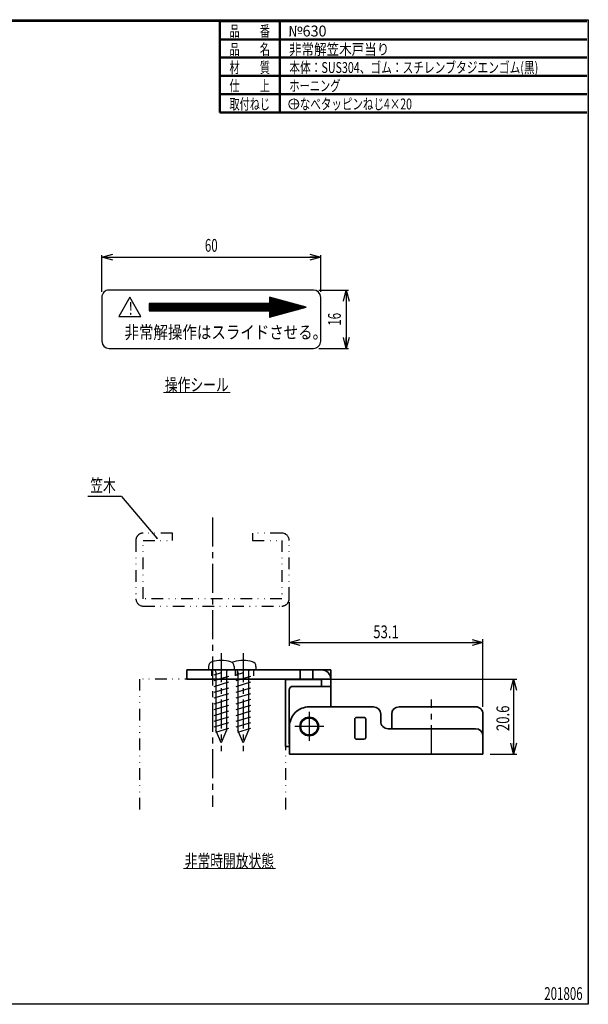
# Model space of a CAD drawing. Units: millimetres. Extents: x -188 to 188, y -138 to 138.
import ezdxf
from ezdxf.enums import TextEntityAlignment as Align

# ---------------------------------------------------------------- set-up
doc = ezdxf.new("R2010")
doc.units = ezdxf.units.MM
doc.header["$LTSCALE"] = 0.25
for name, pattern in [('CENTER', [50.800000000000004, 31.75, -6.35, 6.35, -6.35]), ('DASHED2', [9.524999999999999, 6.35, -3.175]), ('DIVIDE', [31.75, 12.7, -6.35, 0, -6.35, 0, -6.35])]:
    doc.linetypes.add(name, pattern=pattern)
doc.layers.add('ZUWAKU', color=7, linetype='Continuous')
doc.styles.add('dcStyle0', font='ＭＳ ゴシック', dxfattribs={"width": 0.77})
doc.styles.add('dcStyle1', font='ＭＳ 明朝', dxfattribs={"width": 0.6160000000000001})

# ---------------------------------------------------------------- blocks, each defined once
blk = doc.blocks.new('DC_FILL_GROUP_11')
at = {"layer": 'ZUWAKU', "color": 6, "linetype": 'Continuous', "lineweight": 25}
for p, q in [((-188.4000000000001, -138.3022696518972), (-188.4, 131.4977303481027)), ((5.807022235433489, 131.4977303481027), (188.4, 131.4977303481027)), ((188.4, 131.4977303481027), (188.3999999999999, -138.3022696518974)), ((188.3999999999999, -138.3022696518974), (-188.4000000000001, -138.3022696518972))]:
    blk.add_line(p, q, dxfattribs=at)
blk = doc.blocks.new('DC_GROUP_630 非常解笠木戸当り_10')
at = {"layer": 'ZUWAKU'}
blk.add_hatch(color=6, dxfattribs=at).paths.add_polyline_path([(5.807022235433489, 131.4977303481027), (188.4, 131.4977303481027), (188.3999999999999, -138.3022696518974), (-188.4000000000001, -138.3022696518972), (-188.4, 131.4977303481027), (-14.1929777645665, 131.4977303481027), (-14.30015744153895, 131.0977303481027), (-188, 131.0977303481027), (-188.0000000000001, -137.9022696518972), (187.9999999999999, -137.9022696518973), (188, 131.0977303481027), (5.699842558461039, 131.0977303481027)], flags=0)
at = {"layer": 'ZUWAKU', "color": 6, "linetype": 'Continuous', "lineweight": 25}
blk.add_line((-188, 131.0977303481027), (-14.30015744153895, 131.0977303481027), dxfattribs=at)
at = {"layer": 'ZUWAKU', "linetype": 'Continuous'}
blk.add_blockref('DC_FILL_GROUP_11', (0, 0), dxfattribs=at)
blk = doc.blocks.new('DC_GROUP_630 非常解笠木戸当り_9')
at = {"linetype": 'Continuous'}
blk.add_blockref('DC_GROUP_630 非常解笠木戸当り_10', (0, 0), dxfattribs=at)
blk = doc.blocks.new('DC_GROUP_630 非常解笠木戸当り_2')
at = {"layer": 'ZUWAKU', "color": 6, "linetype": 'Continuous', "lineweight": 25}
blk.add_line((5.699842558461039, 131.0977303481027), (188, 131.0977303481027), dxfattribs=at)
at = {"linetype": 'Continuous'}
blk.add_blockref('DC_GROUP_630 非常解笠木戸当り_9', (0, 0), dxfattribs=at)
blk = doc.blocks.new('DC_GROUP_630 非常解笠木戸当り_12')
at = {"color": 7, "linetype": 'Continuous', "lineweight": 18}
blk.add_line((77.4506693407534, -101.1129499661161), (102.6506693407534, -101.1129499661161), dxfattribs=at)
at = {"color": 7, "style": 'dcStyle0', "width": 0.7692307692307695}
blk.add_text('非常時開放状態', height=3.499999999999999, dxfattribs=at).set_placement((77.80066934075339, -100.7629499661161), (102.3006693407534, -100.7629499661161), align=Align.FIT)
blk = doc.blocks.new('DC_GROUP_630 非常解笠木戸当り_13')
at = {"color": 7, "linetype": 'Continuous', "lineweight": 18}
blk.add_line((72.02883700553132, 29.35993198104505), (90.2288370055313, 29.35993198104505), dxfattribs=at)
at = {"color": 7, "style": 'dcStyle0', "width": 0.7692307692307695}
blk.add_text('操作シール', height=3.499999999999999, dxfattribs=at).set_placement((72.37883700553132, 29.70993198104505), (89.87883700553132, 29.70993198104505), align=Align.FIT)
blk = doc.blocks.new('DC_GROUP_630 非常解笠木戸当り_16')
at = {"color": 5, "linetype": 'Continuous', "lineweight": 25}
for p, q in [((84.33613636694892, -45.70568635685399), (84.33613636694895, -46.68471068260328)), ((91.33613636694892, -45.70568635685397), (91.33613636694895, -46.68471068260328)), ((97.33613636694892, -45.70568635685396), (97.33613636694895, -46.68471068260327)), ((91.33613636694895, -46.68471068260328), (84.33613636694895, -46.6847106826033)), ((87.83613636694912, -47.47971068260323), (85.83613636694895, -48.09117204552061)), ((89.83613636694895, -48.45824931968596), (85.83613636694892, -49.6811720455206)), ((86.38613636694896, -47.18471068260328), (86.38613636694879, -63.18410101716202)), ((87.83613636694895, -47.47971068260327), (87.83613636694895, -47.57971068260329)), ((89.28613636694888, -47.18471068260328), (89.28613636694922, -63.18410101716155)), ((97.33613636694895, -46.68471068260327), (90.33613636694892, -46.68471068260328)), ((93.83613636694912, -47.47971068260321), (91.83613636694892, -48.09117204552059)), ((95.83613636694895, -48.45824931968596), (91.83613636694892, -49.6811720455206)), ((92.38613636694893, -47.18471068260327), (92.38613636694879, -63.18410101716201)), ((93.83613636694892, -47.47971068260327), (93.83613636694892, -47.57971068260328)), ((95.28613636694888, -47.18471068260328), (95.28613636694922, -63.18410101716154)), ((89.83613636694895, -50.04824931968597), (85.83613636694892, -51.2711720455206)), ((95.83613636694892, -50.04824931968595), (91.83613636694892, -51.2711720455206)), ((89.83613636694895, -51.63824931968595), (85.83613636694892, -52.8611720455206)), ((89.83613636694895, -53.22824931968594), (85.83613636694892, -54.45117204552059)), ((95.83613636694892, -51.63824931968595), (91.83613636694892, -52.86117204552059)), ((95.83613636694892, -53.22824931968594), (91.83613636694892, -54.45117204552058)), ((89.83613636694895, -54.81824931968595), (85.83613636694892, -56.04117204552058)), ((89.83613636694895, -56.40824931968594), (85.83613636694892, -57.63117204552057)), ((95.83613636694892, -54.81824931968593), (91.83613636694892, -56.04117204552058)), ((95.83613636694892, -56.40824931968592), (91.83613636694892, -57.63117204552057)), ((89.83613636694895, -57.99824931968593), (85.83613636694892, -59.22117204552058)), ((95.83613636694892, -57.99824931968593), (91.83613636694892, -59.22117204552056)), ((89.83613636694895, -59.58824931968593), (85.83613636694892, -60.81117204552056)), ((89.83613636694892, -61.17824931968592), (85.83613636694889, -62.40117204552055)), ((95.83613636694892, -59.58824931968591), (91.83613636694892, -60.81117204552056)), ((95.83613636694892, -61.1782493196859), (91.83613636694889, -62.40117204552055)), ((89.83613636694892, -62.76824931968592), (86.29852423727098, -63.84980588682878)), ((87.83613636694892, -66.6847106826033), (86.38613636694879, -63.18410101716199)), ((89.28613636694922, -63.18410101716159), (87.83613636694892, -66.6847106826033)), ((95.83613636694892, -62.76824931968591), (92.29852423727095, -63.84980588682878)), ((93.83613636694892, -66.68471068260328), (92.38613636694876, -63.18410101716198)), ((95.28613636694922, -63.18410101716159), (93.83613636694892, -66.68471068260328))]:
    blk.add_line(p, q, dxfattribs=at)
at = {"color": 3, "linetype": 'Continuous', "lineweight": 35}
for p, q in [((117.8361363669489, -46.68471068260325), (78.43613636694889, -46.68471068260328)), ((78.43613636694889, -46.68471068260328), (78.43613636694889, -49.18471068260327)), ((109.4361363669489, -46.68471068260325), (109.4361363669489, -49.18471068260324)), ((112.9361363669489, -46.68471068260325), (112.9361363669489, -49.18471068260322)), ((117.8361363669489, -46.68471068260325), (117.8361363669489, -56.78471068260323)), ((78.43613636694889, -49.18471068260327), (117.8361363669489, -49.18471068260321)), ((115.3361363669489, -49.28471068260325), (105.4361363669488, -49.28471068260325)), ((105.4361363669488, -49.28471068260325), (105.4361363669488, -67.68471068260324)), ((117.8361363669489, -51.18471068260322), (107.4361363669489, -51.18471068260325)), ((115.3361363669489, -49.18471068260324), (115.3361363669489, -51.18471068260324)), ((106.4361363669489, -66.58471068260326), (106.4361363669489, -52.18471068260325)), ((111.9361363669489, -56.78471068260323), (129.5361363669489, -56.78471068260325)), ((131.5361363669489, -58.78471068260325), (131.5361363669489, -60.78471068260322)), ((134.5361363669489, -62.78471068260322), (134.5361363669489, -58.78471068260322)), ((136.5361363669489, -56.78471068260322), (157.5361363669489, -56.78471068260318)), ((159.5361363669489, -58.78471068260316), (159.5361363669489, -64.78471068260308)), ((124.4361363669489, -60.18471068260324), (124.4361363669489, -65.18471068260324)), ((124.9361363669489, -59.68471068260324), (126.9361363669489, -59.68471068260322)), ((127.4361363669489, -65.18471068260322), (127.4361363669489, -60.18471068260322)), ((106.5361363669489, -69.78471068260323), (106.5361363669489, -62.18471068260324)), ((133.5361363669489, -62.78471068260322), (157.5361363669489, -62.78471068260323)), ((126.9361363669489, -65.68471068260322), (124.9361363669489, -65.68471068260324)), ((159.5361363669489, -64.7847106826032), (159.5361363669489, -69.78471068260323)), ((105.4361363669488, -67.68471068260324), (106.5361363669489, -67.68471068260324)), ((159.5361363669489, -69.78471068260323), (106.5361363669489, -69.78471068260323))]:
    blk.add_line(p, q, dxfattribs=at)
for centre in [(111.9361363669489, -62.18471068260322), (111.9361363669489, -62.18471068260324)]:
    blk.add_circle(centre, 2.55, dxfattribs=at)
at = {"color": 5, "linetype": 'Continuous', "lineweight": 25}
for centre, radius, start, end in [((85.63613636694893, -45.70568635685397), 1.3, 106.6015495990202, 180), ((87.83613636694895, -53.08471068260329), 9, 73.39845040097977, 106.6015495990202), ((90.03613636694891, -45.70568635685397), 1.3, 0, 73.39845040097975), ((91.63613636694893, -45.70568635685396), 1.3, 106.6015495990202, 127.9798724448523), ((93.83613636694892, -53.08471068260327), 9, 73.39845040097977, 106.6015495990202), ((96.03613636694891, -45.70568635685396), 1.3, 0, 73.39845040097975), ((85.88613636694896, -47.18471068260328), 0.5, 1.0546e-12, 90.00000000000001), ((89.78613636694888, -47.18471068260328), 0.5, 90.00000000000001, 180.0000000000004), ((91.88613636694893, -47.18471068260328), 0.5, 1.0546e-12, 90.00000000000001), ((95.78613636694888, -47.18471068260327), 0.5, 90.00000000000001, 180.0000000000004)]:
    blk.add_arc(centre, radius, start, end, dxfattribs=at)
at = {"color": 3, "linetype": 'Continuous', "lineweight": 35}
for centre, radius, start, end in [((115.3361363669489, -49.18471068260325), 2.5, 0, 90.00000000000001), ((107.4361363669489, -52.18471068260324), 1, 89.99999999999996, 180), ((111.9361363669489, -62.18471068260324), 5.399999999999999, 89.99999999999999, 180), ((129.5361363669489, -58.78471068260322), 2, 0, 90), ((136.5361363669489, -58.78471068260322), 2, 90.00000000000006, 180), ((157.5361363669489, -58.78471068260318), 2, 4.96e-14, 90.00000000000006), ((124.9361363669489, -60.18471068260324), 0.5, 89.99999999999999, 180), ((126.9361363669489, -60.18471068260322), 0.5, 359.9999999999999, 90), ((133.5361363669489, -60.78471068260322), 2, 180, 270.0000000000001), ((157.5361363669489, -64.78471068260323), 2, 2.41e-14, 89.99999999999999), ((107.4361363669489, -66.58471068260324), 1, 180, 205.8419327631663), ((124.9361363669489, -65.18471068260324), 0.5, 180, 270.0000000000001), ((126.9361363669489, -65.18471068260322), 0.5, 270.0000000000001, 0)]:
    blk.add_arc(centre, radius, start, end, dxfattribs=at)
blk = doc.blocks.new('_OPEN30')
at = {"color": 0, "linetype": 'ByBlock', "lineweight": -2}
for p, q in [((-1, 0.267949), (0, 0)), ((0, 0), (-1, -0.267949)), ((0, 0), (-1, 0))]:
    blk.add_line(p, q, dxfattribs=at)
blk = doc.blocks.new('_DOT')
at = {"color": 0, "linetype": 'ByBlock', "lineweight": -2}
blk.add_line((-0.5, 0), (-1, 0), dxfattribs=at)
at = {"color": 0, "linetype": 'ByBlock', "const_width": 0.5}
blk.add_lwpolyline([(-0.25, 0, 1), (0.25, 0, 1)], format="xyb", close=True, dxfattribs=at)

msp = doc.modelspace()

# ---------------------------------------------------------------- linework, layer by layer
at = {"color": 7, "linetype": 'Continuous', "lineweight": 25}
for p, q in [((55.09550561797754, 56.90786516853936), (55.09550561797754, 67.00786516853935)), ((55.09550561797754, 66.40786516853936), (115.0955056179776, 66.40786516853936)), ((115.0955056179776, 56.90786516853936), (115.0955056179776, 67.00786516853935)), ((114.5955056179776, 57.40786516853936), (122.6955056179776, 57.40786516853936)), ((122.0955056179776, 57.40786516853936), (122.0955056179776, 41.40786516853935)), ((114.5955056179776, 41.40786516853935), (122.6955056179776, 41.40786516853935)), ((60.53613636694886, 0.8152893173967293), (51.24013617692925, 0.8152893173967293)), ((60.53613636694886, 0.8152893173967293), (70.20534720306682, -10.57464871701579)), ((106.4361363669489, -28.08471068260326), (106.4361363669489, -40.08471068260326)), ((106.4361363669489, -39.18471068260327), (159.5361363669489, -39.18471068260327)), ((159.5361363669489, -56.7474855761734), (159.5361363669489, -38.28471068260326)), ((106.7361363669489, -49.18471068260327), (168.8361363669489, -49.18471068260327)), ((167.9361363669489, -49.18471068260327), (167.9361363669489, -69.78471068260319)), ((161.4964916284013, -69.78471068260319), (168.8361363669489, -69.78471068260319))]:
    msp.add_line(p, q, dxfattribs=at)
at = {"color": 2, "linetype": 'Continuous', "lineweight": 25}
for p, q in [((113.0955056179776, 57.40786516853936), (57.09550561797754, 57.40786516853936)), ((55.09550561797754, 55.40786516853936), (55.09550561797754, 43.40786516853935)), ((115.0955056179776, 43.40786516853935), (115.0955056179776, 55.40786516853936)), ((57.09550561797754, 41.40786516853935), (113.0955056179776, 41.40786516853935))]:
    msp.add_line(p, q, dxfattribs=at)
at = {"color": 3, "linetype": 'Continuous', "lineweight": 25}
for p, q in [((62.77320235469949, 55.4454699903423), (59.77320235469949, 50.1954699903423)), ((65.77320235469949, 50.1954699903423), (62.77320235469949, 55.4454699903423)), ((111.0937252093963, 52.73674357524796), (101.0937252093963, 55.48674357524794)), ((101.0937252093963, 55.48674357524794), (101.0937252093963, 53.73674357524794)), ((68.09372520939633, 53.73674357524794), (68.09372520939633, 51.73674357524796)), ((101.0937252093963, 53.73674357524794), (68.09372520939633, 53.73674357524794)), ((68.09372520939633, 51.73674357524796), (101.0937252093963, 51.73674357524796)), ((101.0937252093963, 49.98674357524796), (111.0937252093963, 52.73674357524796)), ((101.0937252093963, 51.73674357524796), (101.0937252093963, 49.98674357524796)), ((59.77320235469949, 50.1954699903423), (65.77320235469949, 50.1954699903423))]:
    msp.add_line(p, q, dxfattribs=at)
at = {"color": 6, "linetype": 'Continuous', "lineweight": 25}
for p, q in [((101.0937252093963, 55.42910728424812), (101.303311722123, 55.42910728424812)), ((101.0937252093963, 55.12910727232719), (102.3942208563809, 55.12910727232719)), ((101.0937252093963, 54.82910726040626), (103.4851299906388, 54.82910726040626)), ((101.0937252093963, 54.52910724848533), (104.5760391248968, 54.52910724848533)), ((101.0937252093963, 54.2291072365644), (105.6669482591547, 54.2291072365644)), ((68.09372520939633, 53.62910721272254), (107.8487665276705, 53.62910721272254)), ((68.09372520939633, 53.32910720080162), (108.9396756619285, 53.32910720080162)), ((68.09372520939633, 53.02910718888069), (110.0305847961864, 53.02910718888069)), ((68.09372520939633, 52.72910717695976), (111.0659564883484, 52.72910717695976)), ((68.09372520939633, 52.42910716503883), (109.9750473540904, 52.42910716503883)), ((68.09372520939633, 52.1291071531179), (108.8841382198325, 52.1291071531179)), ((68.09372520939633, 51.82910714119697), (107.7932290855746, 51.82910714119697)), ((101.0937252093963, 53.92910722464347), (106.7578573934126, 53.92910722464347)), ((101.0937252093963, 51.52910712927604), (106.7023199513167, 51.52910712927604)), ((101.0937252093963, 51.22910711735511), (105.6114108170588, 51.22910711735511)), ((101.0937252093963, 50.92910710543418), (104.5205016828008, 50.92910710543418)), ((101.0937252093963, 50.62910709351326), (103.4295925485429, 50.62910709351326)), ((101.0937252093963, 50.32910708159233), (102.338683414285, 50.32910708159233)), ((101.0937252093963, 50.0291070696714), (101.2477742800271, 50.0291070696714))]:
    msp.add_line(p, q, dxfattribs=at)
at = {"color": 7, "linetype": 'CENTER', "lineweight": 25}
for p, q in [((85.43613636694889, -4.895927543011594), (85.43613636694886, -84.18471068260328)), ((87.83613636694895, -42.11474305663869), (87.83613636694881, -68.97611622225756)), ((93.83613636694892, -42.11474305663843), (93.83613636694884, -68.97611622225742)), ((145.4361363669489, -69.7847106826032), (145.4361363669489, -54.78471068260319)), ((111.9361363669489, -58.18471068260322), (111.9361363669489, -66.18471068260322)), ((115.9361363669489, -62.18471068260322), (107.9361363669489, -62.18471068260322))]:
    msp.add_line(p, q, dxfattribs=at)
at = {"color": 7, "linetype": 'DIVIDE', "lineweight": 25}
for p, q in [((74.43613636694886, -9.184710682603273), (66.43613636694886, -9.184710682603273)), ((74.43613636694886, -11.18471068260327), (74.43613636694886, -9.184710682603273)), ((104.4361363669489, -9.184710682603264), (96.43613636694886, -9.184710682603264)), ((96.43613636694886, -9.184710682603264), (96.43613636694886, -11.18471068260326)), ((64.43613636694886, -11.18471068260327), (64.43613636694886, -27.18471068260326)), ((66.43613636694886, -27.18471068260326), (66.43613636694886, -11.18471068260327)), ((66.43613636694886, -11.18471068260327), (74.43613636694886, -11.18471068260327)), ((96.43613636694886, -11.18471068260326), (104.4361363669489, -11.18471068260326)), ((104.4361363669489, -11.18471068260326), (104.4361363669489, -27.18471068260326)), ((106.4361363669489, -27.18471068260326), (106.4361363669489, -11.18471068260326)), ((104.4361363669489, -27.18471068260326), (66.43613636694886, -27.18471068260326)), ((66.43613636694886, -29.18471068260326), (104.4361363669489, -29.18471068260326)), ((105.4361363669489, -49.18471068260327), (65.43613636694886, -49.18471068260327)), ((65.43613636694886, -49.18471068260327), (65.43613636694886, -85.27203531888351)), ((105.4361363669489, -49.18471068260327), (105.4361363669489, -85.27203531888351))]:
    msp.add_line(p, q, dxfattribs=at)
at = {"color": 7, "linetype": 'DASHED2', "lineweight": 25}
for p, q in [((85.18613636694889, -46.68471068260328), (85.18613636694889, -49.18471068260327)), ((91.68613636694889, -46.68471068260328), (91.68613636694892, -49.18471068260327)), ((92.18613636694892, -46.68471068260325), (92.18613636694892, -49.18471068260324)), ((96.68613636694889, -46.68471068260325), (96.68613636694892, -49.18471068260325))]:
    msp.add_line(p, q, dxfattribs=at)
at = {"color": 6, "linetype": 'Continuous', "lineweight": 25}
msp.add_circle((111.9361363669489, -62.18471068260322), 2.5, dxfattribs=at)
at = {"color": 2, "linetype": 'Continuous', "lineweight": 25}
msp.add_circle((111.9361363669489, -62.18471068260322), 2.3, dxfattribs=at)
for centre, start, end in [((57.09550561797754, 55.40786516853936), 89.99999999999999, 180), ((113.0955056179776, 55.40786516853936), 0, 89.99999999999999), ((57.09550561797754, 43.40786516853935), 180, 269.9999999999999), ((113.0955056179776, 43.40786516853935), 269.9999999999999, 0)]:
    msp.add_arc(centre, 2, start, end, dxfattribs=at)
at = {"color": 7, "linetype": 'DIVIDE', "lineweight": 25}
for centre, start, end in [((66.43613636694886, -11.18471068260327), 89.99999999999999, 180), ((104.4361363669489, -11.18471068260326), 0, 89.99999999999999), ((66.43613636694886, -27.18471068260326), 180, 269.9999999999999), ((104.4361363669489, -27.18471068260326), 269.9999999999999, 0)]:
    msp.add_arc(centre, 2, start, end, dxfattribs=at)
at = {"layer": 'ZUWAKU', "color": 6, "linetype": 'Continuous', "lineweight": 50}
for p, q in [((87.46404494382043, 131.0977303481027), (188, 131.0977303481027)), ((87.46404494382043, 131.0977303481027), (87.46404494382037, 106.0977303481027)), ((103.8684880807775, 106.0977303481027), (103.8684880807775, 131.0977303481027)), ((87.46404494382043, 126.0977303481027), (188, 126.0977303481027)), ((87.46404494382043, 121.0977303481027), (188, 121.0977303481027)), ((87.46404494382043, 116.0977303481027), (188, 116.0977303481027)), ((87.46404494382043, 111.0977303481027), (188, 111.0977303481027)), ((87.46404494382043, 106.0977303481027), (188, 106.0977303481027))]:
    msp.add_line(p, q, dxfattribs=at)
at = {"layer": 'ZUWAKU', "color": 7, "linetype": 'Continuous', "lineweight": 13}
msp.add_circle((107.6850421348313, 108.3917406060535), 1.384097346342988, dxfattribs=at)

# ---------------------------------------------------------------- block references
at = {"linetype": 'Continuous'}
for name in ['DC_GROUP_630 非常解笠木戸当り_2', 'DC_GROUP_630 非常解笠木戸当り_13', 'DC_GROUP_630 非常解笠木戸当り_16', 'DC_GROUP_630 非常解笠木戸当り_12']:
    msp.add_blockref(name, (0, 0), dxfattribs=at)
at = {"color": 7}
for name, p, xscale, yscale, rotation in [('_OPEN30', (55.09550561797754, 66.40786516853936), 3.000002807615286, 2.999989368223643, 180), ('_OPEN30', (115.0955056179776, 66.40786516853936), 3.000002807615286, 2.999989368223643, 360), ('_OPEN30', (122.0955056179776, 57.40786516853936), 3.000002807615286, 2.999989368223643, 90), ('_OPEN30', (122.0955056179776, 41.40786516853935), 3.000002807615286, 2.999989368223643, 270), ('_DOT', (70.20534720306682, -10.57464871701579), 0.5, 0.5, 310.3287821927851), ('_OPEN30', (106.4361363669489, -39.18471068260327), 3.000002807615286, 2.999989368223643, 180), ('_OPEN30', (159.5361363669489, -39.18471068260327), 3.000002807615286, 2.999989368223643, 360), ('_OPEN30', (167.9361363669489, -49.18471068260327), 3.000002807615286, 2.999989368223643, 90), ('_OPEN30', (167.9361363669489, -69.78471068260319), 3.000002807615286, 2.999989368223643, 270)]:
    msp.add_blockref(name, p, dxfattribs=dict(at, xscale=xscale, yscale=yscale, rotation=rotation))

# ---------------------------------------------------------------- texts
at = {"color": 7, "style": 'dcStyle0'}
for s, width, p, p2 in [('60', 0.7692307692307694, (83.34550560158625, 67.90786516853936), (86.84550560158625, 67.90786516853936)), ('！', 0.7692307692307678, (61.2799767201732, 50.61284420417877), (64.7799767201732, 50.61284420417877)), ('非常解操作はスライドさせる。', 0.8712715855573002, (61.32997672613367, 44.09261359621232), (116.8299767261337, 44.09261359621232)), ('笠木', 0.7692307692307694, (51.93052392724762, 2.135289301091529), (58.93052392724762, 2.135289301091529)), ('53.1', 0.7692307692307694, (129.4861363669489, -37.98471068260326), (136.4861363669489, -37.98471068260326))]:
    msp.add_text(s, height=3.499999999999999, dxfattribs=dict(at, width=width)).set_placement(p, p2, align=Align.FIT)
at = {"color": 7, "style": 'dcStyle0', "width": 0.7692307692307694}
for s, p, p2 in [('16', (120.5955056179776, 47.65786515214809), (120.5955056179776, 51.15786515214809)), ('20.6', (166.7361363669489, -63.43471068260321), (166.7361363669489, -56.43471068260321))]:
    msp.add_text(s, height=3.499999999999999, rotation=90, dxfattribs=at).set_placement(p, p2, align=Align.FIT)
at = {"layer": 'ZUWAKU', "color": 7}
for s, height, style, width, p, p2 in [('品\u3000\u3000番', 3, 'dcStyle1', 0.6320622435020516, (90.08059899787432, 126.8917406060535), (101.1805989978743, 126.8917406060535)), ('品\u3000\u3000名', 3, 'dcStyle1', 0.6320622435020516, (90.08059899787432, 121.8917406060535), (101.1805989978743, 121.8917406060535)), ('材\u3000\u3000質', 3, 'dcStyle1', 0.6320622435020525, (90.0805989978743, 116.8917406060535), (101.1805989978743, 116.8917406060535)), ('本体：SUS304、ゴム：スチレンブタジエンゴム(黒)', 3, 'dcStyle1', 0.6753880925474333, (106.4850421348313, 116.8917406060535), (174.6850421348313, 116.8917406060535)), ('仕\u3000\u3000上', 3, 'dcStyle1', 0.6320622435020516, (90.08059899787429, 111.8917406060535), (101.1805989978743, 111.8917406060535)), ('ホーニング', 3, 'dcStyle1', 0.6377564979480165, (106.4850421348313, 111.8917406060535), (120.4850421348313, 111.8917406060535)), ('取付ねじ', 3, 'dcStyle1', 0.6320622435020516, (90.08059899787429, 106.8917406060535), (101.1805989978743, 106.8917406060535)), ('＋なべタッピンねじ4×20', 3, 'dcStyle1', 0.6654850413370603, (106.4850421348313, 106.8917406060535), (140.0850421348313, 106.8917406060535)), ('201806', 3.5, 'dcStyle0', 0.7692307692307692, (176.3416296766011, -137.1082752060875), (186.8416296766011, -137.1082752060875))]:
    msp.add_text(s, height=height, dxfattribs=dict(at, style=style, width=width)).set_placement(p, p2, align=Align.FIT)
at = {"layer": 'ZUWAKU', "color": 2, "style": 'dcStyle1'}
for s, width, p, p2 in [('№630', 0.9566347469220247, (106.1834988554195, 126.8917406060535), (116.6834988554195, 126.8917406060535)), ('非常解笠木戸当り', 0.7829599863201094, (106.3834988554195, 121.8917406060535), (133.8834988554195, 121.8917406060535))]:
    msp.add_text(s, height=3, dxfattribs=dict(at, width=width)).set_placement(p, p2, align=Align.FIT)

doc.saveas('drawing.dxf')
